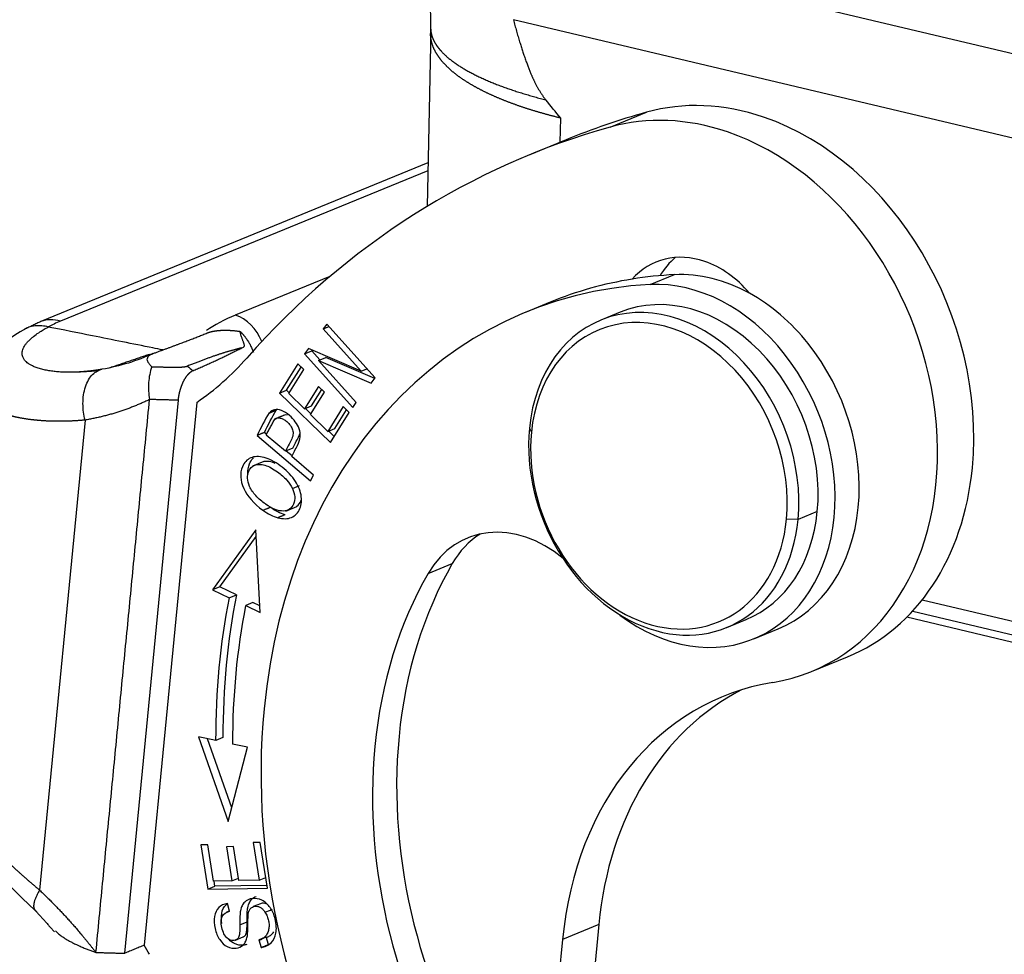
# Model space of a CAD drawing. Units: millimetres. Extents: x 2121 to 2567, y 481 to 796.
# Drawn here: x 2144 to 2168, y 511 to 534 of the extents above; entities that cross this region are included whole.
import ezdxf

# ---------------------------------------------------------------- set-up
doc = ezdxf.new("R2010")
doc.units = ezdxf.units.MM
doc.header["$LTSCALE"] = 65.395
doc.layers.get('0').update_dxf_attribs({"linetype": 'CONTINUOUS', "lineweight": 30})

msp = doc.modelspace()

# ---------------------------------------------------------------- linework, layer by layer
at = {"color": 0, "linetype": 'Continuous'}
for p, q in [((2154.185, 549.31), (2154.344, 533.3)), ((2174.067, 531.329), (2155.326, 535.781)), ((2174.861, 529.107), (2156.337, 533.508)), ((2154.345, 533.273), (2154.257, 529.008)), ((2154.344, 533.31), (2154.343, 533.177)), ((2158.668, 530.922), (2159.54, 531.279)), ((2157.466, 530.557), (2157.478, 531.138)), ((2157.606, 530.614), (2156.734, 530.257)), ((2154.279, 530.059), (2144.957, 526.239)), ((2154.275, 529.871), (2145.427, 526.245)), ((2149.647, 526.397), (2151.927, 527.331)), ((2159.633, 527.13), (2160.215, 527.368)), ((2157.224, 526.706), (2156.643, 526.468)), ((2158.907, 526.464), (2158.442, 526.274)), ((2151.846, 526.174), (2151.759, 526.06)), ((2151.759, 526.06), (2151.898, 526.116)), ((2151.759, 526.06), (2152.67, 525.044)), ((2153.006, 524.88), (2151.846, 526.174)), ((2149.793, 525.605), (2149.84, 525.624)), ((2151.4, 525.587), (2151.308, 525.465)), ((2152.67, 525.044), (2151.4, 525.587)), ((2151.308, 525.465), (2151.482, 525.536)), ((2151.308, 525.465), (2152.467, 524.172)), ((2151.482, 525.536), (2151.491, 525.548)), ((2151.679, 525.317), (2151.482, 525.536)), ((2151.643, 525.302), (2151.817, 525.374)), ((2152.997, 524.868), (2151.817, 525.374)), ((2151.142, 525.222), (2150.701, 524.516)), ((2150.875, 524.587), (2151.223, 525.143)), ((2150.927, 524.504), (2151.287, 525.081)), ((2151.287, 525.081), (2151.142, 525.222)), ((2151.643, 525.302), (2152.913, 524.758)), ((2152.554, 524.286), (2151.643, 525.302)), ((2152.67, 525.044), (2152.808, 525.101)), ((2152.913, 524.758), (2153.006, 524.88)), ((2151.64, 524.678), (2151.303, 524.138)), ((2151.784, 524.538), (2151.64, 524.678)), ((2150.701, 524.516), (2150.875, 524.587)), ((2150.701, 524.516), (2151.929, 523.322)), ((2150.94, 524.525), (2150.875, 524.587)), ((2151.303, 524.138), (2150.927, 524.504)), ((2151.447, 523.998), (2151.784, 524.538)), ((2151.477, 524.209), (2151.721, 524.6)), ((2146.977, 511.026), (2148.268, 524.343)), ((2148.71, 524.292), (2147.442, 511.217)), ((2151.303, 524.138), (2151.477, 524.209)), ((2151.46, 524.019), (2151.327, 524.148)), ((2152.24, 524.191), (2151.865, 523.592)), ((2152.384, 524.05), (2152.24, 524.191)), ((2152.467, 524.172), (2152.554, 524.286)), ((2151.865, 523.592), (2151.447, 523.998)), ((2151.929, 523.322), (2152.384, 524.05)), ((2152.04, 523.663), (2152.32, 524.113)), ((2146.022, 523.866), (2144.924, 512.547)), ((2151.865, 523.592), (2152.04, 523.663)), ((2156.725, 523.674), (2156.771, 523.571)), ((2150.164, 523.495), (2151.45, 522.404)), ((2150.397, 523.517), (2150.338, 523.567)), ((2150.846, 523.115), (2150.386, 523.505)), ((2152.023, 523.472), (2151.889, 523.602)), ((2151.021, 523.186), (2150.846, 523.115)), ((2151.005, 523.001), (2150.863, 523.121)), ((2151.521, 522.542), (2150.998, 522.986)), ((2150.329, 522.872), (2150.054, 522.759)), ((2151.45, 522.404), (2151.521, 522.542)), ((2151.013, 522.22), (2151.188, 522.291)), ((2150.855, 521.676), (2151.124, 521.787)), ((2163.658, 521.661), (2163.193, 521.471)), ((2163.193, 521.471), (2162.915, 521.478)), ((2150.134, 521.22), (2149.09, 519.776)), ((2149.264, 519.848), (2150.142, 521.062)), ((2150.238, 519.236), (2150.134, 521.22)), ((2154.285, 520.173), (2154.866, 520.412)), ((2149.264, 519.848), (2149.09, 519.776)), ((2149.09, 519.776), (2149.492, 519.587)), ((2149.666, 519.659), (2149.264, 519.848)), ((2149.492, 519.587), (2149.666, 519.659)), ((2150.063, 519.472), (2149.889, 519.4)), ((2149.889, 519.4), (2150.238, 519.236)), ((2150.23, 519.393), (2150.063, 519.472)), ((2166.186, 519.538), (2196.933, 512.234)), ((2165.955, 519.267), (2197.107, 511.867)), ((2161.476, 518.871), (2161.941, 519.062)), ((2165.817, 519.124), (2197.211, 511.665)), ((2162.131, 518.599), (2162.712, 518.838)), ((2163.515, 517.809), (2164.387, 518.166)), ((2148.754, 516.234), (2149.468, 514.197)), ((2149.166, 516.148), (2148.754, 516.234)), ((2149.553, 514.525), (2148.969, 516.189)), ((2149.34, 516.22), (2149.166, 516.148)), ((2149.468, 514.197), (2149.93, 515.99)), ((2149.93, 515.99), (2149.573, 516.064)), ((2150.238, 513.694), (2150.068, 513.692)), ((2150.412, 512.59), (2150.238, 513.694)), ((2148.975, 513.639), (2148.805, 513.636)), ((2148.805, 513.636), (2148.974, 512.566)), ((2149.113, 512.765), (2148.975, 513.639)), ((2149.593, 513.594), (2149.424, 513.591)), ((2149.424, 513.591), (2149.554, 512.772)), ((2149.722, 512.775), (2149.593, 513.594)), ((2150.068, 513.692), (2150.212, 512.783)), ((2149.554, 512.772), (2149.113, 512.765)), ((2149.149, 512.638), (2149.129, 512.765)), ((2149.554, 512.772), (2149.712, 512.837)), ((2150.212, 512.783), (2149.722, 512.775)), ((2150.212, 512.783), (2150.372, 512.848)), ((2148.974, 512.566), (2149.149, 512.638)), ((2148.974, 512.566), (2150.412, 512.59)), ((2150.402, 512.658), (2149.149, 512.638)), ((2149.502, 512.043), (2149.426, 512.012)), ((2149.503, 512.039), (2149.447, 512.224)), ((2150.243, 512.219), (2150.069, 512.148)), ((2149.749, 511.713), (2149.924, 511.784)), ((2158.394, 511.716), (2157.522, 511.359)), ((2158.394, 511.716), (2158.095, 508.629)), ((2149.624, 511.336), (2149.846, 511.427)), ((2150.207, 511.346), (2150.265, 511.164)), ((2150.439, 511.236), (2150.382, 511.418)), ((2157.522, 511.359), (2157.223, 508.271))]:
    msp.add_line(p, q, dxfattribs=at)
for centre, major_axis, ratio, start_param, end_param in [((2161.733, 524.643), (2.655, -6.477), 0.777847, 2.545441, 3.051899), ((2168.721, 503.493), (11.115, -27.121), 0.777847, 3.051899, 3.1416), ((2160.861, 524.286), (-2.655, 6.477), 0.777847, 5.687034, 6.193491), ((2161.733, 524.643), (2.655, -6.477), 0.777847, 0.974645, 2.545441), ((2167.849, 503.136), (-11.115, 27.121), 0.777847, 6.193491, 6.649549), ((2160.861, 524.286), (-2.655, 6.477), 0.777847, 2.964023, 5.687034), ((2160.721, 525.358), (0.948, -2.313), 0.777847, 2.545441, 3.503423), ((2161.593, 525.716), (-0.948, 2.313), 0.777847, 0.244822, 0.527025), ((2160.721, 525.358), (0.948, -2.313), 0.777847, 1.961621, 2.545441), ((2162.799, 513.104), (5.574, -13.602), 0.777847, 2.962567, 3.141602), ((2162.799, 513.104), (5.574, -13.602), 0.777847, 2.874474, 2.962567), ((2161.006, 523.001), (1.706, -4.164), 0.777847, 2.374933, 2.874474), ((2162.217, 512.866), (-5.574, 13.602), 0.777847, 6.016067, 7.25783), ((2160.424, 522.763), (-1.706, 4.164), 0.777847, 4.116238, 6.016067), ((2160.424, 522.763), (1.517, -3.701), 0.777847, 0.974645, 3.141558), ((2161.006, 523.001), (1.706, -4.164), 0.777847, 1.930385, 2.374933), ((2159.959, 522.572), (1.517, -3.701), 0.777847, 0.974645, 4.116238), ((2145.337, 525.313), (-0.379, 0.925), 0.777847, 5.687034, 6.283446), ((2155.306, 524.468), (-6.967, 0.676), 0.352853, 5.693864, 5.896377), ((2149.556, 525.465), (-0.379, 0.925), 0.777847, 4.710808, 5.687034), ((2159.843, 522.525), (1.441, -3.516), 0.777847, 0.974645, 4.116238), ((2149.469, 524.868), (4.977, -0.483), 0.352853, 2.552272, 2.661166), ((2161.006, 523.001), (1.706, -4.164), 0.777847, 0.974645, 1.930385), ((2143.773, 532.97), (3.806, -9.287), 0.777847, 0.164389, 0.366364), ((2159.959, 522.572), (1.517, -3.701), 0.777847, 4.116238, 7.25783), ((2159.843, 522.525), (1.441, -3.516), 0.777847, 4.116238, 7.25783), ((2161.733, 524.643), (2.655, -6.477), 0.777847, 0.000016, 0.974645), ((2161.006, 523.001), (1.706, -4.164), 0.777847, 6.283179, 7.25783), ((2160.424, 522.763), (-1.706, 4.164), 0.777847, 2.228924, 4.116238), ((2160.424, 522.763), (1.517, -3.701), 0.777847, 6.283151, 7.25783), ((2156.372, 518.25), (1.138, -2.776), 0.777847, 2.160267, 3.682909), ((2156.954, 518.489), (-1.138, 2.776), 0.777847, 0.135059, 0.541316), ((2162.799, 513.104), (-4.323, 10.548), 0.777847, 0.541316, 0.974645), ((2162.217, 512.866), (4.323, -10.548), 0.777847, 3.682909, 4.116238), ((2162.967, 513.392), (-6.352, 15.499), 0.777847, 0.866735, 1.087464), ((2162.792, 513.321), (6.352, -15.499), 0.777847, 4.008328, 4.229057), ((2162.792, 513.321), (-6.162, 15.036), 0.777847, 0.866735, 1.087464), ((2164.799, 508.88), (3.413, -8.328), 0.777847, 2.964023, 4.116238), ((2165.671, 509.238), (-3.413, 8.328), 0.777847, 0.067384, 0.974645), ((2162.217, 512.866), (-5.574, 13.602), 0.777847, 0.974645, 2.525408), ((2162.799, 513.104), (-4.323, 10.548), 0.777847, 0.974645, 1.79928), ((2162.217, 512.866), (4.323, -10.548), 0.777847, 4.116238, 4.940873), ((2140.113, 505.596), (4.442, -10.838), 0.777847, 1.757338, 1.779085)]:
    msp.add_ellipse(centre, major_axis=major_axis, ratio=ratio, start_param=start_param, end_param=end_param, dxfattribs=at)
for points, degree, knots in [([(2156.337, 533.508), (2156.461, 533.031), (2156.601, 532.625), (2156.721, 532.277), (2156.831, 532.045), (2156.961, 531.77), (2157.12, 531.576)], 2, [0, 0, 0, 0.400212, 0.400212, 0.700371, 0.700371, 1, 1, 1]), ([(2157.478, 531.138), (2157.466, 531.141), (2157.442, 531.146), (2157.407, 531.155), (2157.372, 531.164), (2157.337, 531.173), (2157.302, 531.182), (2157.268, 531.191), (2157.233, 531.2), (2157.198, 531.209), (2157.164, 531.219), (2157.13, 531.228), (2157.095, 531.238), (2157.061, 531.247), (2157.027, 531.257), (2156.994, 531.266), (2156.96, 531.276), (2156.926, 531.286), (2156.893, 531.296), (2156.859, 531.306), (2156.826, 531.316), (2156.793, 531.326), (2156.76, 531.336), (2156.727, 531.347), (2156.695, 531.357), (2156.662, 531.368), (2156.63, 531.378), (2156.597, 531.389), (2156.565, 531.399), (2156.533, 531.41), (2156.501, 531.421), (2156.47, 531.432), (2156.438, 531.443), (2156.407, 531.454), (2156.376, 531.465), (2156.345, 531.476), (2156.314, 531.488), (2156.283, 531.499), (2156.253, 531.511), (2156.222, 531.522), (2156.192, 531.534), (2156.162, 531.545), (2156.132, 531.557), (2156.102, 531.569), (2156.073, 531.581), (2156.043, 531.593), (2156.014, 531.605), (2155.985, 531.617), (2155.956, 531.629), (2155.928, 531.641), (2155.899, 531.654), (2155.871, 531.666), (2155.843, 531.679), (2155.815, 531.691), (2155.788, 531.704), (2155.76, 531.717), (2155.733, 531.729), (2155.706, 531.742), (2155.679, 531.755), (2155.652, 531.768), (2155.626, 531.781), (2155.6, 531.794), (2155.574, 531.807), (2155.548, 531.821), (2155.522, 531.834), (2155.497, 531.847), (2155.472, 531.861), (2155.447, 531.874), (2155.422, 531.888), (2155.398, 531.901), (2155.373, 531.915), (2155.349, 531.929), (2155.326, 531.943), (2155.302, 531.957), (2155.279, 531.971), (2155.256, 531.985), (2155.233, 531.999), (2155.21, 532.013), (2155.188, 532.027), (2155.166, 532.041), (2155.144, 532.056), (2155.122, 532.07), (2155.101, 532.085), (2155.08, 532.099), (2155.059, 532.114), (2155.039, 532.128), (2155.018, 532.143), (2154.998, 532.158), (2154.978, 532.173), (2154.959, 532.188), (2154.94, 532.203), (2154.921, 532.218), (2154.902, 532.233), (2154.883, 532.248), (2154.865, 532.263), (2154.847, 532.278), (2154.83, 532.294), (2154.812, 532.309), (2154.795, 532.324), (2154.779, 532.34), (2154.762, 532.355), (2154.746, 532.371), (2154.73, 532.386), (2154.714, 532.402), (2154.699, 532.418), (2154.684, 532.434), (2154.669, 532.449), (2154.655, 532.465), (2154.641, 532.481), (2154.628, 532.496), (2154.616, 532.51), (2154.603, 532.525), (2154.591, 532.54), (2154.579, 532.556), (2154.567, 532.571), (2154.556, 532.587), (2154.544, 532.603), (2154.533, 532.619), (2154.522, 532.635), (2154.511, 532.652), (2154.5, 532.669), (2154.489, 532.686), (2154.479, 532.703), (2154.469, 532.72), (2154.46, 532.738), (2154.45, 532.756), (2154.441, 532.774), (2154.432, 532.792), (2154.424, 532.81), (2154.416, 532.829), (2154.408, 532.848), (2154.4, 532.867), (2154.393, 532.886), (2154.387, 532.905), (2154.38, 532.925), (2154.375, 532.945), (2154.369, 532.965), (2154.364, 532.985), (2154.36, 533.006), (2154.356, 533.026), (2154.352, 533.047), (2154.349, 533.068), (2154.347, 533.089), (2154.345, 533.111), (2154.344, 533.132), (2154.343, 533.154), (2154.343, 533.169), (2154.343, 533.177), (2154.343, 533.177)], 3, [0, 0, 0, 0, 0.00609, 0.012189, 0.018297, 0.024413, 0.030538, 0.036672, 0.042814, 0.048965, 0.055125, 0.061293, 0.06747, 0.073655, 0.079849, 0.086052, 0.092264, 0.098484, 0.104713, 0.11095, 0.117196, 0.123451, 0.129714, 0.135986, 0.142267, 0.148557, 0.154855, 0.161161, 0.167477, 0.173801, 0.180133, 0.186474, 0.192824, 0.199183, 0.20555, 0.211926, 0.218311, 0.224704, 0.231106, 0.237516, 0.243936, 0.250363, 0.2568, 0.263245, 0.269699, 0.276161, 0.282632, 0.289112, 0.295601, 0.302098, 0.308604, 0.315118, 0.321641, 0.328173, 0.334713, 0.341262, 0.34782, 0.354386, 0.360961, 0.367545, 0.374137, 0.380738, 0.387348, 0.393966, 0.400593, 0.407229, 0.413873, 0.420526, 0.427188, 0.433858, 0.440537, 0.447224, 0.453921, 0.460626, 0.467339, 0.474061, 0.480792, 0.487532, 0.49428, 0.501037, 0.507802, 0.514577, 0.521359, 0.528151, 0.534951, 0.54176, 0.548577, 0.555403, 0.562238, 0.569082, 0.575934, 0.582795, 0.589664, 0.596542, 0.603429, 0.610324, 0.617229, 0.624141, 0.631063, 0.637993, 0.644932, 0.651879, 0.658835, 0.6658, 0.672773, 0.679755, 0.686746, 0.693745, 0.700753, 0.707125, 0.713577, 0.720109, 0.726722, 0.733416, 0.74019, 0.747044, 0.753979, 0.760994, 0.76809, 0.775266, 0.782522, 0.78986, 0.797277, 0.804775, 0.812354, 0.820013, 0.827752, 0.835572, 0.843472, 0.851453, 0.859514, 0.867656, 0.875878, 0.884181, 0.892564, 0.901028, 0.909572, 0.918197, 0.926902, 0.935687, 0.944553, 0.953499, 0.962526, 0.971634, 0.980822, 0.99009, 0.999439, 1, 1, 1, 1]), ([(2154.344, 533.3), (2154.344, 533.3), (2154.344, 533.297), (2154.344, 533.291), (2154.345, 533.282), (2154.345, 533.273), (2154.345, 533.264), (2154.346, 533.255), (2154.347, 533.246), (2154.348, 533.237), (2154.349, 533.228), (2154.35, 533.219), (2154.351, 533.211), (2154.353, 533.202), (2154.354, 533.193), (2154.356, 533.185), (2154.358, 533.176), (2154.36, 533.168), (2154.362, 533.159), (2154.364, 533.151), (2154.366, 533.142), (2154.368, 533.134), (2154.371, 533.125), (2154.373, 533.117), (2154.376, 533.109), (2154.379, 533.101), (2154.381, 533.093), (2154.384, 533.084), (2154.387, 533.076), (2154.39, 533.068), (2154.394, 533.06), (2154.397, 533.052), (2154.4, 533.044), (2154.404, 533.037), (2154.407, 533.029), (2154.411, 533.021), (2154.414, 533.013), (2154.418, 533.005), (2154.422, 532.998), (2154.426, 532.99), (2154.43, 532.983), (2154.434, 532.975), (2154.438, 532.968), (2154.442, 532.96), (2154.446, 532.953), (2154.451, 532.945), (2154.455, 532.938), (2154.46, 532.931), (2154.464, 532.924), (2154.469, 532.916), (2154.473, 532.909), (2154.478, 532.902), (2154.483, 532.895), (2154.487, 532.888), (2154.492, 532.881), (2154.497, 532.874), (2154.502, 532.867), (2154.507, 532.86), (2154.512, 532.854), (2154.517, 532.847), (2154.522, 532.84), (2154.527, 532.833), (2154.533, 532.827), (2154.538, 532.82), (2154.543, 532.814), (2154.549, 532.807), (2154.554, 532.801), (2154.559, 532.794), (2154.565, 532.788), (2154.57, 532.781), (2154.576, 532.775), (2154.588, 532.761), (2154.607, 532.741), (2154.633, 532.712), (2154.662, 532.684), (2154.691, 532.656), (2154.721, 532.629), (2154.753, 532.601), (2154.786, 532.574), (2154.82, 532.546), (2154.855, 532.519), (2154.891, 532.492), (2154.928, 532.466), (2154.967, 532.439), (2155.006, 532.413), (2155.046, 532.387), (2155.088, 532.361), (2155.13, 532.335), (2155.174, 532.309), (2155.218, 532.284), (2155.263, 532.259), (2155.31, 532.234), (2155.357, 532.209), (2155.405, 532.184), (2155.454, 532.16), (2155.504, 532.136), (2155.555, 532.112), (2155.606, 532.088), (2155.658, 532.065), (2155.712, 532.042), (2155.766, 532.019), (2155.82, 531.996), (2155.876, 531.974), (2155.932, 531.951), (2155.989, 531.929), (2156.047, 531.908), (2156.105, 531.886), (2156.164, 531.865), (2156.224, 531.844), (2156.284, 531.823), (2156.345, 531.803), (2156.407, 531.782), (2156.469, 531.762), (2156.532, 531.743), (2156.595, 531.723), (2156.659, 531.704), (2156.723, 531.685), (2156.788, 531.666), (2156.854, 531.648), (2156.92, 531.629), (2156.986, 531.611), (2157.053, 531.594), (2157.098, 531.582), (2157.12, 531.576)], 3, [0, 0, 0, 0, 0.000043, 0.004866, 0.009666, 0.014445, 0.019202, 0.023938, 0.028651, 0.033343, 0.038013, 0.042661, 0.047287, 0.051891, 0.056474, 0.061035, 0.065574, 0.070091, 0.074586, 0.079059, 0.083511, 0.087941, 0.092349, 0.096735, 0.101099, 0.105442, 0.109762, 0.114061, 0.118338, 0.122594, 0.126827, 0.131039, 0.135228, 0.139396, 0.143542, 0.147667, 0.151769, 0.15585, 0.159908, 0.163945, 0.167961, 0.171954, 0.175925, 0.179875, 0.183803, 0.187709, 0.191593, 0.195456, 0.199296, 0.203115, 0.206912, 0.210687, 0.21444, 0.218172, 0.221882, 0.225569, 0.229235, 0.23288, 0.236502, 0.240103, 0.243681, 0.247238, 0.250773, 0.254287, 0.257778, 0.261248, 0.264696, 0.268122, 0.271526, 0.274908, 0.278269, 0.281608, 0.296723, 0.311797, 0.326829, 0.34182, 0.35677, 0.371678, 0.386545, 0.401371, 0.416155, 0.430898, 0.4456, 0.460261, 0.47488, 0.489458, 0.503995, 0.518491, 0.532946, 0.547359, 0.561731, 0.576063, 0.590353, 0.604601, 0.618809, 0.632976, 0.647101, 0.661186, 0.675229, 0.689232, 0.703193, 0.717114, 0.730993, 0.744832, 0.758629, 0.772386, 0.786102, 0.799776, 0.81341, 0.827003, 0.840555, 0.854067, 0.867537, 0.880967, 0.894356, 0.907704, 0.921011, 0.934278, 0.947503, 0.960689, 0.973833, 0.986937, 1, 1, 1, 1]), ([(2144.598, 526.071), (2144.41, 525.969), (2144.071, 525.746), (2143.695, 525.343), (2143.497, 525.005), (2143.467, 524.82), (2143.464, 524.774)], 3, [0, 0, 0, 0, 0.291675, 0.592485, 0.898605, 1, 1, 1, 1]), ([(2146.428, 525.088), (2146.419, 525.087), (2146.4, 525.084), (2146.373, 525.079), (2146.346, 525.075), (2146.318, 525.071), (2146.291, 525.067), (2146.265, 525.063), (2146.238, 525.059), (2146.212, 525.056), (2146.185, 525.052), (2146.159, 525.049), (2146.133, 525.046), (2146.107, 525.043), (2146.082, 525.04), (2146.056, 525.038), (2146.031, 525.036), (2146.006, 525.033), (2145.981, 525.031), (2145.956, 525.029), (2145.932, 525.027), (2145.907, 525.026), (2145.883, 525.024), (2145.859, 525.023), (2145.835, 525.022), (2145.812, 525.021), (2145.788, 525.02), (2145.765, 525.019), (2145.742, 525.018), (2145.719, 525.018), (2145.697, 525.017), (2145.674, 525.017), (2145.652, 525.017), (2145.63, 525.017), (2145.608, 525.017), (2145.586, 525.017), (2145.565, 525.018), (2145.544, 525.018), (2145.523, 525.019), (2145.502, 525.02), (2145.481, 525.021), (2145.424, 525.023), (2145.332, 525.03), (2145.208, 525.044), (2145.087, 525.065), (2144.972, 525.091), (2144.867, 525.123), (2144.777, 525.158), (2144.706, 525.194), (2144.65, 525.229), (2144.608, 525.263), (2144.577, 525.295), (2144.545, 525.335), (2144.513, 525.395), (2144.502, 525.466), (2144.512, 525.535), (2144.53, 525.591), (2144.559, 525.647), (2144.598, 525.705), (2144.648, 525.763), (2144.708, 525.822), (2144.79, 525.891), (2144.875, 525.952), (2144.957, 526.005), (2145.01, 526.038), (2145.059, 526.066), (2145.1, 526.088), (2145.124, 526.101), (2145.135, 526.107)], 3, [0, 0, 0, 0, 0.005229, 0.010453, 0.015672, 0.020886, 0.026094, 0.031298, 0.036496, 0.041688, 0.046876, 0.052057, 0.057233, 0.062403, 0.067567, 0.072725, 0.077878, 0.083024, 0.088164, 0.093298, 0.098426, 0.103548, 0.108663, 0.113772, 0.118875, 0.123972, 0.129063, 0.134147, 0.139225, 0.144296, 0.149361, 0.15442, 0.159472, 0.164518, 0.169558, 0.174591, 0.179618, 0.184638, 0.189652, 0.194659, 0.19966, 0.204654, 0.236435, 0.269784, 0.304707, 0.341212, 0.379307, 0.415241, 0.447973, 0.477484, 0.503762, 0.526796, 0.548733, 0.590306, 0.651524, 0.684122, 0.716703, 0.749264, 0.781803, 0.814321, 0.846815, 0.878585, 0.926545, 0.946001, 0.963528, 0.978809, 0.990966, 1, 1, 1, 1]), ([(2145.135, 526.107), (2145.085, 526.121), (2145.033, 526.131), (2144.926, 526.141), (2144.871, 526.141), (2144.761, 526.127), (2144.706, 526.114), (2144.622, 526.082), (2144.591, 526.068), (2144.56, 526.051)], 3, [0, 0, 0, 0, 0.277537, 0.277537, 0.555074, 0.555074, 0.832611, 0.832611, 1, 1, 1, 1]), ([(2148.963, 525.964), (2148.966, 525.965), (2148.972, 525.968), (2148.98, 525.971), (2148.989, 525.974), (2148.998, 525.977), (2149.007, 525.98), (2149.017, 525.983), (2149.026, 525.986), (2149.036, 525.989), (2149.046, 525.991), (2149.056, 525.994), (2149.066, 525.997), (2149.076, 525.999), (2149.086, 526.001), (2149.097, 526.004), (2149.107, 526.006), (2149.118, 526.008), (2149.129, 526.01), (2149.14, 526.012), (2149.151, 526.013), (2149.162, 526.015), (2149.174, 526.017), (2149.185, 526.018), (2149.197, 526.019), (2149.208, 526.021), (2149.22, 526.022), (2149.232, 526.023), (2149.243, 526.024), (2149.255, 526.025), (2149.267, 526.026), (2149.279, 526.027), (2149.304, 526.028), (2149.342, 526.03), (2149.394, 526.03), (2149.449, 526.03), (2149.495, 526.028), (2149.534, 526.026), (2149.563, 526.024), (2149.594, 526.021), (2149.625, 526.018), (2149.657, 526.015), (2149.689, 526.011), (2149.721, 526.007), (2149.743, 526.004), (2149.754, 526.002)], 3, [0, 0, 0, 0, 0.015932, 0.031814, 0.047648, 0.063432, 0.079169, 0.094859, 0.110501, 0.126098, 0.141648, 0.157153, 0.172613, 0.188029, 0.2034, 0.218727, 0.234011, 0.249252, 0.26445, 0.279606, 0.29472, 0.309792, 0.324823, 0.339813, 0.354762, 0.369671, 0.38454, 0.39937, 0.414161, 0.428913, 0.443627, 0.458304, 0.472943, 0.53286, 0.593759, 0.655704, 0.718747, 0.751666, 0.785215, 0.8194, 0.854228, 0.8897, 0.925819, 0.962586, 1, 1, 1, 1]), ([(2147.655, 525.468), (2147.681, 525.477), (2147.732, 525.496), (2147.808, 525.524), (2147.883, 525.551), (2147.956, 525.578), (2148.028, 525.604), (2148.099, 525.631), (2148.168, 525.656), (2148.237, 525.682), (2148.32, 525.713), (2148.418, 525.751), (2148.531, 525.794), (2148.641, 525.837), (2148.75, 525.879), (2148.858, 525.922), (2148.928, 525.95), (2148.963, 525.964)], 3, [0, 0, 0, 0, 0.05754, 0.114281, 0.170221, 0.22536, 0.279695, 0.333227, 0.385954, 0.437875, 0.48899, 0.576314, 0.662778, 0.74838, 0.833118, 0.916991, 1, 1, 1, 1]), ([(2149.754, 526.002), (2149.757, 525.999), (2149.765, 525.993), (2149.775, 525.982), (2149.786, 525.971), (2149.798, 525.959), (2149.81, 525.946), (2149.822, 525.932), (2149.834, 525.918), (2149.847, 525.903), (2149.86, 525.886), (2149.874, 525.869), (2149.887, 525.851), (2149.901, 525.832), (2149.928, 525.794), (2149.963, 525.738), (2150.001, 525.67), (2150.027, 525.617), (2150.047, 525.572), (2150.062, 525.536), (2150.071, 525.512), (2150.075, 525.503)], 3, [0, 0, 0, 0, 0.025965, 0.053204, 0.081716, 0.111499, 0.14255, 0.174866, 0.208443, 0.243276, 0.27936, 0.316687, 0.355251, 0.395041, 0.43605, 0.594586, 0.721205, 0.816345, 0.880478, 0.954468, 1, 1, 1, 1]), ([(2149.793, 525.604), (2149.783, 525.602), (2149.764, 525.598), (2149.736, 525.591), (2149.708, 525.583), (2149.68, 525.576), (2149.651, 525.569), (2149.622, 525.561), (2149.594, 525.553), (2149.565, 525.545), (2149.536, 525.537), (2149.506, 525.528), (2149.477, 525.52), (2149.448, 525.511), (2149.418, 525.502), (2149.388, 525.493), (2149.358, 525.484), (2149.328, 525.474), (2149.298, 525.464), (2149.268, 525.455), (2149.238, 525.445), (2149.207, 525.434), (2149.176, 525.424), (2149.132, 525.409), (2149.072, 525.388), (2148.997, 525.361), (2148.92, 525.333), (2148.839, 525.303), (2148.756, 525.271), (2148.67, 525.238), (2148.581, 525.204), (2148.521, 525.18), (2148.491, 525.168)], 3, [0, 0, 0, 0, 0.018996, 0.038211, 0.057645, 0.0773, 0.097175, 0.117273, 0.137592, 0.158136, 0.178903, 0.199894, 0.221111, 0.242554, 0.264223, 0.28612, 0.308244, 0.330596, 0.353177, 0.375987, 0.399027, 0.422297, 0.445798, 0.469531, 0.525493, 0.584405, 0.646268, 0.711089, 0.77887, 0.849613, 0.923323, 1, 1, 1, 1]), ([(2148.613, 525.055), (2148.632, 525.063), (2148.67, 525.079), (2148.726, 525.103), (2148.782, 525.127), (2148.837, 525.151), (2148.892, 525.175), (2148.946, 525.199), (2149, 525.224), (2149.053, 525.248), (2149.106, 525.272), (2149.158, 525.296), (2149.21, 525.32), (2149.262, 525.344), (2149.312, 525.368), (2149.363, 525.392), (2149.413, 525.416), (2149.462, 525.44), (2149.511, 525.463), (2149.559, 525.487), (2149.607, 525.511), (2149.654, 525.534), (2149.701, 525.558), (2149.747, 525.581), (2149.777, 525.597), (2149.793, 525.604)], 3, [0, 0, 0, 0, 0.04831, 0.096181, 0.143612, 0.190604, 0.237157, 0.28327, 0.328943, 0.374178, 0.418973, 0.463329, 0.507245, 0.550723, 0.593761, 0.63636, 0.67852, 0.720242, 0.761524, 0.802367, 0.842771, 0.882736, 0.922263, 0.961351, 1, 1, 1, 1]), ([(2147.655, 525.468), (2147.465, 525.38), (2147.267, 525.303), (2146.858, 525.177), (2146.646, 525.126), (2146.428, 525.088)], 3, [0, 0, 0, 0, 0.5, 0.5, 1, 1, 1, 1]), ([(2146.313, 525.047), (2146.313, 525.047), (2146.313, 525.047), (2146.351, 525.068), (2146.39, 525.081), (2146.428, 525.088)], 3, [0, 0, 0, 0, 0.000125, 0.000125, 1, 1, 1, 1]), ([(2147.625, 525.151), (2147.605, 525.093), (2147.589, 525.031), (2147.564, 524.903), (2147.556, 524.836), (2147.547, 524.702), (2147.546, 524.633), (2147.553, 524.497), (2147.561, 524.429), (2147.572, 524.363)], 3, [0, 0, 0, 0, 0.25, 0.25, 0.5, 0.5, 0.75, 0.75, 1, 1, 1, 1]), ([(2147.625, 525.152), (2147.834, 525.146), (2147.947, 525.143), (2148.101, 525.139), (2148.196, 525.14), (2148.308, 525.14), (2148.377, 525.146), (2148.451, 525.153), (2148.491, 525.168)], 2, [0, 0, 0, 0.250061, 0.250061, 0.500123, 0.500123, 0.750184, 0.750184, 1, 1, 1]), ([(2146.022, 523.866), (2146.006, 523.926), (2145.993, 523.99), (2145.975, 524.124), (2145.97, 524.193), (2145.97, 524.333), (2145.975, 524.404), (2145.995, 524.541), (2146.01, 524.607), (2146.051, 524.73), (2146.076, 524.786), (2146.134, 524.885), (2146.167, 524.928), (2146.237, 524.999), (2146.275, 525.027), (2146.313, 525.047)], 3, [0, 0, 0, 0, 0.14286, 0.14286, 0.285719, 0.285719, 0.428579, 0.428579, 0.571439, 0.571439, 0.714298, 0.714298, 0.857158, 0.857158, 1, 1, 1, 1]), ([(2148.266, 524.347), (2148.267, 524.352), (2148.268, 524.36), (2148.269, 524.374), (2148.271, 524.387), (2148.273, 524.4), (2148.275, 524.413), (2148.277, 524.426), (2148.279, 524.439), (2148.281, 524.452), (2148.284, 524.465), (2148.286, 524.478), (2148.289, 524.491), (2148.292, 524.503), (2148.294, 524.516), (2148.297, 524.529), (2148.3, 524.541), (2148.304, 524.554), (2148.307, 524.566), (2148.31, 524.579), (2148.314, 524.591), (2148.317, 524.603), (2148.321, 524.615), (2148.324, 524.627), (2148.328, 524.639), (2148.332, 524.651), (2148.336, 524.663), (2148.34, 524.674), (2148.344, 524.686), (2148.349, 524.697), (2148.353, 524.709), (2148.358, 524.72), (2148.362, 524.731), (2148.367, 524.742), (2148.371, 524.752), (2148.376, 524.763), (2148.381, 524.773), (2148.386, 524.784), (2148.391, 524.794), (2148.396, 524.804), (2148.401, 524.814), (2148.406, 524.824), (2148.411, 524.833), (2148.416, 524.843), (2148.422, 524.852), (2148.427, 524.861), (2148.433, 524.87), (2148.438, 524.879), (2148.444, 524.888), (2148.449, 524.896), (2148.455, 524.905), (2148.461, 524.913), (2148.466, 524.921), (2148.472, 524.929), (2148.478, 524.936), (2148.484, 524.944), (2148.49, 524.951), (2148.496, 524.958), (2148.502, 524.965), (2148.508, 524.972), (2148.514, 524.978), (2148.52, 524.985), (2148.526, 524.991), (2148.532, 524.997), (2148.539, 525.003), (2148.545, 525.008), (2148.551, 525.014), (2148.557, 525.019), (2148.564, 525.024), (2148.57, 525.029), (2148.576, 525.033), (2148.583, 525.038), (2148.589, 525.042), (2148.595, 525.046), (2148.602, 525.05), (2148.608, 525.053), (2148.612, 525.056), (2148.614, 525.057)], 3, [0, 0, 0, 0, 0.016179, 0.032258, 0.048237, 0.064118, 0.0799, 0.095585, 0.111173, 0.126664, 0.14206, 0.157361, 0.172568, 0.187681, 0.202702, 0.217631, 0.232469, 0.247216, 0.261874, 0.276444, 0.290926, 0.305321, 0.31963, 0.333855, 0.347996, 0.362053, 0.376029, 0.389924, 0.403739, 0.417476, 0.431135, 0.444717, 0.458225, 0.471658, 0.485018, 0.498306, 0.511524, 0.524673, 0.537754, 0.550768, 0.563718, 0.576603, 0.589426, 0.602188, 0.61489, 0.627535, 0.640123, 0.652656, 0.665135, 0.677562, 0.68994, 0.702268, 0.71455, 0.726786, 0.738979, 0.75113, 0.763241, 0.775314, 0.78735, 0.799352, 0.811321, 0.823259, 0.835169, 0.847051, 0.858909, 0.870743, 0.882557, 0.894351, 0.906129, 0.917892, 0.929642, 0.941382, 0.953114, 0.964839, 0.97656, 0.98828, 1, 1, 1, 1]), ([(2146.022, 523.866), (2146.011, 523.865), (2145.991, 523.863), (2145.96, 523.86), (2145.929, 523.858), (2145.899, 523.855), (2145.868, 523.853), (2145.837, 523.851), (2145.807, 523.849), (2145.777, 523.847), (2145.746, 523.846), (2145.716, 523.844), (2145.686, 523.843), (2145.656, 523.841), (2145.626, 523.84), (2145.597, 523.839), (2145.567, 523.838), (2145.537, 523.838), (2145.508, 523.837), (2145.478, 523.837), (2145.449, 523.836), (2145.42, 523.836), (2145.391, 523.836), (2145.362, 523.836), (2145.333, 523.836), (2145.304, 523.837), (2145.276, 523.837), (2145.247, 523.838), (2145.219, 523.838), (2145.191, 523.839), (2145.163, 523.84), (2145.135, 523.841), (2145.107, 523.843), (2145.079, 523.844), (2145.052, 523.845), (2145.025, 523.847), (2144.997, 523.849), (2144.97, 523.851), (2144.943, 523.853), (2144.917, 523.855), (2144.89, 523.857), (2144.863, 523.86), (2144.837, 523.862), (2144.811, 523.865), (2144.785, 523.868), (2144.759, 523.871), (2144.734, 523.874), (2144.708, 523.877), (2144.683, 523.88), (2144.658, 523.884), (2144.633, 523.887), (2144.608, 523.891), (2144.583, 523.895), (2144.559, 523.898), (2144.535, 523.903), (2144.511, 523.907), (2144.487, 523.911), (2144.463, 523.915), (2144.44, 523.92), (2144.416, 523.925), (2144.393, 523.929), (2144.371, 523.934), (2144.348, 523.939), (2144.326, 523.945), (2144.303, 523.95), (2144.281, 523.955), (2144.26, 523.961), (2144.238, 523.966), (2144.217, 523.972), (2144.195, 523.978), (2144.175, 523.984), (2144.154, 523.99), (2144.134, 523.996), (2144.113, 524.002), (2144.093, 524.009), (2144.074, 524.015), (2144.054, 524.022), (2144.035, 524.029), (2144.016, 524.036), (2143.997, 524.043), (2143.979, 524.05), (2143.96, 524.057), (2143.942, 524.064), (2143.925, 524.072), (2143.907, 524.079), (2143.89, 524.087), (2143.873, 524.095), (2143.856, 524.102), (2143.84, 524.11), (2143.824, 524.118), (2143.808, 524.127), (2143.793, 524.135), (2143.777, 524.143), (2143.762, 524.152), (2143.748, 524.16), (2143.733, 524.169), (2143.719, 524.178), (2143.705, 524.186), (2143.692, 524.195), (2143.678, 524.204), (2143.665, 524.214), (2143.653, 524.223), (2143.64, 524.232), (2143.628, 524.241), (2143.617, 524.251), (2143.605, 524.261), (2143.594, 524.27), (2143.583, 524.28), (2143.543, 524.318), (2143.484, 524.387), (2143.432, 524.492), (2143.417, 524.581), (2143.419, 524.635), (2143.42, 524.651)], 3, [0, 0, 0, 0, 0.006489, 0.012987, 0.019493, 0.026009, 0.032533, 0.039066, 0.045607, 0.052158, 0.058718, 0.065286, 0.071864, 0.07845, 0.085046, 0.09165, 0.098264, 0.104887, 0.111519, 0.11816, 0.124811, 0.13147, 0.138139, 0.144818, 0.151506, 0.158203, 0.164909, 0.171625, 0.17835, 0.185085, 0.19183, 0.198584, 0.205347, 0.21212, 0.218903, 0.225696, 0.232498, 0.23931, 0.246131, 0.252963, 0.259804, 0.266655, 0.273516, 0.280387, 0.287268, 0.294158, 0.301059, 0.30797, 0.31489, 0.321821, 0.328762, 0.335713, 0.342674, 0.349645, 0.356626, 0.363618, 0.37062, 0.377632, 0.384654, 0.391687, 0.39873, 0.405783, 0.412847, 0.419921, 0.427006, 0.434101, 0.441207, 0.448323, 0.455449, 0.462586, 0.469734, 0.476893, 0.484062, 0.491241, 0.498432, 0.505633, 0.512845, 0.520067, 0.5273, 0.534545, 0.541799, 0.549065, 0.556342, 0.563629, 0.570928, 0.578237, 0.585558, 0.592889, 0.600231, 0.607585, 0.614949, 0.622325, 0.629711, 0.637109, 0.644518, 0.651938, 0.659369, 0.666812, 0.674265, 0.68173, 0.689206, 0.696694, 0.704192, 0.711702, 0.719224, 0.726757, 0.734301, 0.741856, 0.749424, 0.822002, 0.894978, 0.96837, 1, 1, 1, 1]), ([(2150.998, 522.986), (2151.021, 523.03), (2151.066, 523.12), (2151.154, 523.284), (2151.221, 523.469), (2151.189, 523.66), (2151.092, 523.83), (2150.941, 523.993), (2150.747, 524.112), (2150.577, 524.132), (2150.496, 524.08), (2150.459, 524.038)], 3, [0, 0, 0, 0, 0.069324, 0.138648, 0.253428, 0.368207, 0.483141, 0.598074, 0.732395, 0.866197, 1, 1, 1, 1]), ([(2150.6, 523.891), (2150.631, 523.917), (2150.694, 523.928), (2150.796, 523.89), (2150.888, 523.825), (2150.975, 523.732), (2151.027, 523.629), (2151.038, 523.515), (2150.989, 523.385), (2150.914, 523.249), (2150.869, 523.16), (2150.846, 523.115)], 3, [0, 0, 0, 0, 0.164348, 0.24598, 0.327612, 0.439607, 0.551602, 0.663256, 0.77491, 0.887455, 1, 1, 1, 1]), ([(2151.021, 523.186), (2151.044, 523.231), (2151.089, 523.321), (2151.153, 523.438), (2151.182, 523.508), (2151.19, 523.533)], 3, [0, 0, 0, 0, 0.386193, 0.772387, 1, 1, 1, 1]), ([(2150.333, 522.964), (2150.21, 522.997), (2150.045, 522.992), (2149.883, 522.881), (2149.787, 522.722), (2149.75, 522.499), (2149.849, 522.129), (2150.082, 521.855), (2150.304, 521.694)], 3, [0, 0, 0, 0, 0.198204, 0.29709, 0.395976, 0.546907, 0.697838, 1, 1, 1, 1]), ([(2149.945, 522.547), (2149.944, 522.554), (2149.937, 522.649), (2149.961, 522.794), (2150.033, 522.912), (2150.071, 522.951), (2150.075, 522.955)], 3, [0, 0, 0, 0, 0.039052, 0.596315, 0.961418, 1, 1, 1, 1]), ([(2150.665, 521.515), (2150.788, 521.481), (2151.009, 521.485), (2151.221, 521.703), (2151.256, 522.058), (2151.115, 522.377), (2150.912, 522.613), (2150.722, 522.772), (2150.52, 522.898), (2150.395, 522.947), (2150.333, 522.964)], 3, [0, 0, 0, 0, 0.17661, 0.352851, 0.515681, 0.677803, 0.758864, 0.839925, 0.919963, 1, 1, 1, 1]), ([(2149.982, 522.27), (2149.954, 522.338), (2149.922, 522.466), (2149.954, 522.664), (2150.093, 522.809), (2150.302, 522.805), (2150.496, 522.724), (2150.691, 522.6), (2150.891, 522.424), (2150.981, 522.29), (2151.013, 522.22)], 3, [0, 0, 0, 0, 0.118859, 0.237717, 0.404184, 0.570651, 0.653802, 0.736952, 0.868476, 1, 1, 1, 1]), ([(2150.602, 522.822), (2150.576, 522.833), (2150.456, 522.877), (2150.35, 522.879), (2150.282, 522.853), (2150.282, 522.852)], 3, [0, 0, 0, 0, 0.207172, 0.993959, 1, 1, 1, 1]), ([(2150.37, 521.848), (2150.326, 521.874), (2150.284, 521.904), (2150.204, 521.971), (2150.166, 522.009), (2150.13, 522.049)], 3, [0, 0, 0, 0, 0.5, 0.5, 1, 1, 1, 1]), ([(2151.013, 522.22), (2151.046, 522.15), (2151.084, 522.019), (2151.055, 521.837), (2150.958, 521.707), (2150.749, 521.645), (2150.53, 521.726), (2150.368, 521.844)], 3, [0, 0, 0, 0, 0.168609, 0.337217, 0.503226, 0.669234, 1, 1, 1, 1]), ([(2151.08, 521.768), (2151.095, 521.775), (2151.155, 521.808), (2151.204, 521.874), (2151.227, 521.939), (2151.23, 521.952)], 3, [0, 0, 0, 0, 0.205196, 0.854894, 1, 1, 1, 1]), ([(2144.924, 512.547), (2144.915, 512.555), (2144.895, 512.572), (2144.866, 512.597), (2144.837, 512.621), (2144.807, 512.646), (2144.778, 512.671), (2144.749, 512.695), (2144.721, 512.72), (2144.692, 512.745), (2144.663, 512.77), (2144.635, 512.794), (2144.606, 512.819), (2144.578, 512.844), (2144.55, 512.869), (2144.522, 512.893), (2144.494, 512.918), (2144.466, 512.943), (2144.438, 512.968), (2144.411, 512.993), (2144.383, 513.018), (2144.356, 513.042), (2144.328, 513.067), (2144.301, 513.092), (2144.274, 513.117), (2144.247, 513.142), (2144.221, 513.167), (2144.194, 513.192), (2144.168, 513.217), (2144.141, 513.242), (2144.115, 513.266), (2144.089, 513.291), (2144.063, 513.316), (2144.038, 513.341), (2144.012, 513.366), (2143.987, 513.391), (2143.961, 513.416), (2143.936, 513.441), (2143.911, 513.466), (2143.887, 513.491), (2143.862, 513.516), (2143.838, 513.541), (2143.813, 513.566), (2143.789, 513.591), (2143.766, 513.616), (2143.742, 513.641), (2143.718, 513.665), (2143.695, 513.69), (2143.672, 513.715), (2143.649, 513.74), (2143.626, 513.765), (2143.603, 513.79), (2143.581, 513.815), (2143.559, 513.84), (2143.537, 513.865), (2143.515, 513.89), (2143.493, 513.915), (2143.472, 513.94), (2143.451, 513.965), (2143.43, 513.99), (2143.409, 514.015), (2143.388, 514.04), (2143.368, 514.064), (2143.348, 514.089), (2143.328, 514.114), (2143.308, 514.139), (2143.288, 514.164), (2143.269, 514.189), (2143.25, 514.214), (2143.231, 514.239), (2143.213, 514.263), (2143.194, 514.288), (2143.176, 514.313), (2143.158, 514.338), (2143.14, 514.363), (2143.123, 514.387), (2143.106, 514.412), (2143.089, 514.437), (2143.072, 514.462), (2143.055, 514.486), (2143.039, 514.511), (2143.023, 514.536), (2143.007, 514.56), (2142.992, 514.585), (2142.977, 514.61), (2142.962, 514.634), (2142.947, 514.659), (2142.933, 514.684), (2142.918, 514.708), (2142.904, 514.733), (2142.891, 514.757), (2142.877, 514.782), (2142.864, 514.806), (2142.851, 514.83), (2142.839, 514.855), (2142.826, 514.879), (2142.814, 514.904), (2142.802, 514.928), (2142.791, 514.952), (2142.78, 514.976), (2142.769, 515.001), (2142.758, 515.025), (2142.748, 515.049), (2142.737, 515.073), (2142.728, 515.097), (2142.718, 515.121), (2142.709, 515.145), (2142.7, 515.169), (2142.691, 515.193), (2142.683, 515.217), (2142.675, 515.241), (2142.667, 515.265), (2142.659, 515.289), (2142.652, 515.312), (2142.645, 515.336), (2142.639, 515.36), (2142.632, 515.383), (2142.627, 515.407), (2142.621, 515.43), (2142.615, 515.454), (2142.61, 515.477), (2142.606, 515.501), (2142.601, 515.524), (2142.597, 515.547), (2142.593, 515.571), (2142.59, 515.594), (2142.587, 515.617), (2142.584, 515.64), (2142.581, 515.663), (2142.579, 515.686), (2142.577, 515.709), (2142.575, 515.731), (2142.574, 515.754), (2142.573, 515.777), (2142.572, 515.8), (2142.572, 515.822), (2142.572, 515.845), (2142.573, 515.867), (2142.573, 515.89), (2142.574, 515.912), (2142.576, 515.934), (2142.577, 515.956), (2142.578, 515.97), (2142.579, 515.977)], 3, [0, 0, 0, 0, 0.006726, 0.013457, 0.020195, 0.026939, 0.033689, 0.040445, 0.047206, 0.053974, 0.060747, 0.067526, 0.074311, 0.081101, 0.087897, 0.094698, 0.101505, 0.108318, 0.115136, 0.121959, 0.128787, 0.135621, 0.14246, 0.149305, 0.156154, 0.163009, 0.169869, 0.176734, 0.183604, 0.190479, 0.197359, 0.204245, 0.211135, 0.21803, 0.224931, 0.231836, 0.238747, 0.245663, 0.252584, 0.25951, 0.266441, 0.273377, 0.280318, 0.287264, 0.294215, 0.301172, 0.308133, 0.3151, 0.322071, 0.329048, 0.33603, 0.343017, 0.35001, 0.357007, 0.36401, 0.371018, 0.378031, 0.385049, 0.392072, 0.399101, 0.406135, 0.413174, 0.420218, 0.427267, 0.434322, 0.441382, 0.448447, 0.455517, 0.462592, 0.469673, 0.476758, 0.483849, 0.490945, 0.498046, 0.505153, 0.512264, 0.519381, 0.526503, 0.53363, 0.540762, 0.5479, 0.555042, 0.56219, 0.569343, 0.576501, 0.583665, 0.590834, 0.598008, 0.605187, 0.612371, 0.619561, 0.626756, 0.633956, 0.641161, 0.648371, 0.655587, 0.662807, 0.670033, 0.677264, 0.684501, 0.691742, 0.698989, 0.70624, 0.713497, 0.72076, 0.728027, 0.7353, 0.742577, 0.74986, 0.757148, 0.764442, 0.771741, 0.779045, 0.786354, 0.793668, 0.800988, 0.808312, 0.815642, 0.822978, 0.830318, 0.837664, 0.845015, 0.85237, 0.859732, 0.867098, 0.87447, 0.881846, 0.889228, 0.896615, 0.904007, 0.911405, 0.918807, 0.926215, 0.933628, 0.941046, 0.94847, 0.955898, 0.963332, 0.970771, 0.978216, 0.985665, 0.99312, 1, 1, 1, 1]), ([(2142.623, 515.852), (2142.596, 515.713), (2142.554, 515.225), (2142.906, 514.313), (2143.698, 513.172), (2144.43, 512.408), (2144.856, 512.024)], 3, [0, 0, 0, 0, 0.114299, 0.397936, 0.694563, 1, 1, 1, 1]), ([(2150.397, 512.22), (2150.36, 512.254), (2150.249, 512.332), (2150.042, 512.364), (2149.881, 512.293), (2149.799, 512.173), (2149.764, 512.075), (2149.75, 511.934), (2149.748, 511.794), (2149.749, 511.713)], 3, [0, 0, 0, 0, 0.1314, 0.364798, 0.60044, 0.718529, 0.836617, 0.918308, 1, 1, 1, 1]), ([(2149.924, 511.784), (2149.923, 511.866), (2149.924, 512.005), (2149.939, 512.147), (2149.973, 512.245), (2150.038, 512.34), (2150.101, 512.38), (2150.139, 512.395)], 3, [0, 0, 0, 0, 0.151936, 0.303871, 0.5235, 0.743129, 1, 1, 1, 1]), ([(2149.447, 512.224), (2149.365, 512.21), (2149.224, 512.143), (2149.116, 511.931), (2149.134, 511.627), (2149.25, 511.335), (2149.44, 511.164), (2149.66, 511.129), (2149.806, 511.19), (2149.862, 511.264), (2149.877, 511.289)], 3, [0, 0, 0, 0, 0.144801, 0.288994, 0.432361, 0.563326, 0.694291, 0.825842, 0.944769, 1, 1, 1, 1]), ([(2149.749, 511.713), (2149.75, 511.632), (2149.746, 511.498), (2149.719, 511.396), (2149.674, 511.354), (2149.575, 511.318), (2149.458, 511.357), (2149.363, 511.485), (2149.31, 511.643), (2149.29, 511.806), (2149.327, 511.954), (2149.416, 512.018), (2149.503, 512.039)], 3, [0, 0, 0, 0, 0.076072, 0.152144, 0.229021, 0.305898, 0.483815, 0.572407, 0.660999, 0.745912, 0.830824, 1, 1, 1, 1]), ([(2149.315, 511.746), (2149.301, 511.831), (2149.297, 512.015), (2149.369, 512.156), (2149.436, 512.214), (2149.447, 512.223)], 3, [0, 0, 0, 0, 0.407156, 0.907817, 1, 1, 1, 1]), ([(2149.949, 511.961), (2149.951, 511.987), (2149.956, 512.012), (2149.973, 512.058), (2149.985, 512.078), (2150.014, 512.114), (2150.031, 512.128), (2150.069, 512.149), (2150.09, 512.156), (2150.133, 512.162), (2150.156, 512.161), (2150.201, 512.15), (2150.224, 512.141), (2150.267, 512.115), (2150.287, 512.099), (2150.324, 512.06), (2150.34, 512.038), (2150.354, 512.014)], 3, [0, 0, 0, 0, 0.125, 0.125, 0.25, 0.25, 0.375, 0.375, 0.5, 0.5, 0.625, 0.625, 0.75, 0.75, 0.875, 0.875, 1, 1, 1, 1]), ([(2150.404, 512.208), (2150.387, 512.217), (2150.37, 512.223), (2150.33, 512.232), (2150.308, 512.234), (2150.271, 512.229), (2150.257, 512.225), (2150.243, 512.219)], 3, [0, 0, 0, 0, 0.311672, 0.311672, 0.722308, 0.722308, 1, 1, 1, 1]), ([(2150.5, 511.276), (2150.563, 511.337), (2150.622, 511.454), (2150.632, 511.66), (2150.606, 511.838), (2150.554, 512.003), (2150.483, 512.127), (2150.426, 512.193), (2150.397, 512.22)], 3, [0, 0, 0, 0, 0.319218, 0.478827, 0.638435, 0.764229, 0.890022, 1, 1, 1, 1]), ([(2150.354, 512.013), (2150.374, 511.983), (2150.392, 511.95), (2150.421, 511.881), (2150.433, 511.846), (2150.448, 511.773), (2150.452, 511.737), (2150.453, 511.665), (2150.449, 511.63), (2150.435, 511.564), (2150.424, 511.533), (2150.396, 511.475), (2150.379, 511.449), (2150.338, 511.405), (2150.315, 511.386), (2150.265, 511.356), (2150.238, 511.346), (2150.209, 511.339)], 3, [0, 0, 0, 0, 0.125, 0.125, 0.25, 0.25, 0.375, 0.375, 0.5, 0.5, 0.625, 0.625, 0.75, 0.75, 0.875, 0.875, 1, 1, 1, 1]), ([(2145.308, 511.569), (2145.313, 511.563), (2145.329, 511.546), (2145.36, 511.515), (2145.412, 511.47), (2145.488, 511.415), (2145.571, 511.362), (2145.652, 511.316), (2145.725, 511.277), (2145.802, 511.239), (2145.871, 511.207), (2145.924, 511.183), (2145.972, 511.162), (2146.02, 511.143), (2146.066, 511.124), (2146.112, 511.107), (2146.156, 511.09), (2146.199, 511.074), (2146.241, 511.059), (2146.269, 511.05), (2146.282, 511.045)], 3, [0, 0, 0, 0, 0.029465, 0.091561, 0.159157, 0.261863, 0.386223, 0.443485, 0.518152, 0.608258, 0.664203, 0.707487, 0.749293, 0.789614, 0.82844, 0.865767, 0.901589, 0.935903, 0.968707, 1, 1, 1, 1]), ([(2149.823, 511.417), (2149.831, 511.42), (2149.858, 511.434), (2149.894, 511.468), (2149.92, 511.569), (2149.925, 511.703), (2149.924, 511.784)], 3, [0, 0, 0, 0, 0.107403, 0.407028, 0.703514, 1, 1, 1, 1]), ([(2149.877, 511.289), (2149.878, 511.291), (2149.895, 511.321), (2149.919, 511.378), (2149.938, 511.5), (2149.941, 511.62), (2149.941, 511.69)], 3, [0, 0, 0, 0, 0.027105, 0.407908, 0.703954, 1, 1, 1, 1]), ([(2149.916, 511.24), (2149.89, 511.229), (2149.797, 511.206), (2149.638, 511.231), (2149.528, 511.316), (2149.488, 511.36)], 3, [0, 0, 0, 0, 0.196914, 0.673431, 1, 1, 1, 1]), ([(2150.384, 511.411), (2150.412, 511.417), (2150.439, 511.428), (2150.49, 511.457), (2150.513, 511.476), (2150.545, 511.512), (2150.557, 511.528), (2150.567, 511.544)], 3, [0, 0, 0, 0, 0.381953, 0.381953, 0.763905, 0.763905, 1, 1, 1, 1]), ([(2150.265, 511.163), (2150.309, 511.17), (2150.351, 511.183), (2150.43, 511.221), (2150.467, 511.246), (2150.499, 511.277)], 3, [0, 0, 0, 0, 0.5, 0.5, 1, 1, 1, 1])]:
    msp.add_open_spline(points, degree=degree, knots=knots, dxfattribs=at)
for points, degree in [([(2157.478, 531.138), (2157.356, 531.283), (2157.236, 531.429), (2157.12, 531.576)], 3), ([(2144.957, 526.239), (2144.564, 526.053)], 1), ([(2149.84, 525.624), (2149.845, 525.627), (2149.852, 525.635), (2149.858, 525.649), (2149.859, 525.664), (2149.857, 525.682), (2149.851, 525.702), (2149.844, 525.724), (2149.835, 525.748), (2149.824, 525.775), (2149.813, 525.805), (2149.801, 525.837), (2149.788, 525.873), (2149.776, 525.912), (2149.764, 525.955), (2149.757, 525.986), (2149.754, 526.002)], 3), ([(2147.57, 525.448), (2146.631, 525.127)], 1), ([(2147.625, 525.152), (2147.6, 525.175), (2147.56, 525.22), (2147.526, 525.279), (2147.515, 525.331), (2147.526, 525.375), (2147.554, 525.413), (2147.596, 525.443), (2147.634, 525.461), (2147.655, 525.468)], 3), ([(2146.351, 525.056), (2146.048, 525.025), (2145.807, 525.021)], 2), ([(2147.573, 524.362), (2146.846, 524.008), (2146.022, 523.866)], 2), ([(2146.282, 511.045), (2147.573, 524.362)], 1), ([(2148.268, 524.343), (2147.573, 524.362)], 1), ([(2150.455, 524.042), (2150.351, 523.866), (2150.254, 523.683), (2150.165, 523.494)], 3), ([(2150.34, 523.565), (2150.428, 523.755), (2150.525, 523.937), (2150.63, 524.113)], 3), ([(2150.384, 523.507), (2150.594, 523.897)], 1), ([(2150.459, 524.038), (2150.633, 524.109)], 1), ([(2150.594, 523.897), (2150.769, 523.968)], 1), ([(2150.892, 523.986), (2150.846, 523.995), (2150.805, 523.988), (2150.775, 523.963)], 3), ([(2150.338, 523.567), (2150.164, 523.495)], 1), ([(2150.13, 522.049), (2150.073, 522.115), (2150.021, 522.188), (2149.978, 522.267)], 3), ([(2150.304, 521.694), (2150.479, 521.766)], 1), ([(2150.663, 521.654), (2150.6, 521.685), (2150.538, 521.722), (2150.479, 521.765)], 3), ([(2150.304, 521.694), (2150.363, 521.651), (2150.425, 521.613), (2150.488, 521.582)], 3), ([(2150.488, 521.582), (2150.546, 521.554), (2150.605, 521.532), (2150.665, 521.515)], 3), ([(2150.839, 521.586), (2150.78, 521.603), (2150.721, 521.626), (2150.663, 521.654)], 3), ([(2150.839, 521.586), (2150.665, 521.515)], 1), ([(2144.924, 512.547), (2145.275, 512.216), (2145.943, 511.48), (2146.282, 511.045)], 2), ([(2144.812, 512.065), (2145.284, 511.543)], 1), ([(2150.354, 512.014), (2150.412, 512.038), (2150.47, 512.062), (2150.529, 512.085)], 3), ([(2149.942, 511.69), (2149.94, 511.781), (2149.943, 511.871), (2149.949, 511.961)], 3), ([(2150.382, 511.418), (2150.207, 511.346)], 1), ([(2147.442, 511.217), (2146.977, 511.026)], 1), ([(2150.265, 511.164), (2150.439, 511.236)], 1), ([(2146.282, 511.045), (2146.977, 511.026)], 1)]:
    msp.add_open_spline(points, degree=degree, dxfattribs=at)
at = {"color": 0, "linetype": 'Continuous', "extrusion": (-2.2864e-12, -1.14673e-11, -1)}
msp.add_open_spline([(2147.891, 525.557), (2147.811, 525.573), (2147.247, 525.686), (2146.328, 525.869), (2145.489, 526.036), (2145.135, 526.107)], degree=3, knots=[0, 0, 0, 0, 0.086581, 0.614286, 1, 1, 1, 1], dxfattribs=at)
at = {"color": 0, "linetype": 'Continuous', "extrusion": (-1.0966e-11, -1.18214e-11, -1)}
msp.add_open_spline([(2148.491, 525.168), (2148.531, 525.13), (2148.572, 525.092), (2148.613, 525.054)], degree=3, dxfattribs=at)
at = {"color": 0, "linetype": 'Continuous'}
msp.add_rational_spline([(2144.924, 512.547), (2144.785, 512.314), (2144.74, 512.132), (2144.82, 512.058)], [1.2070753707, 1.05227394725, 0.984265127222, 1.0030489106], degree=3, dxfattribs=at)

doc.saveas('drawing.dxf')
